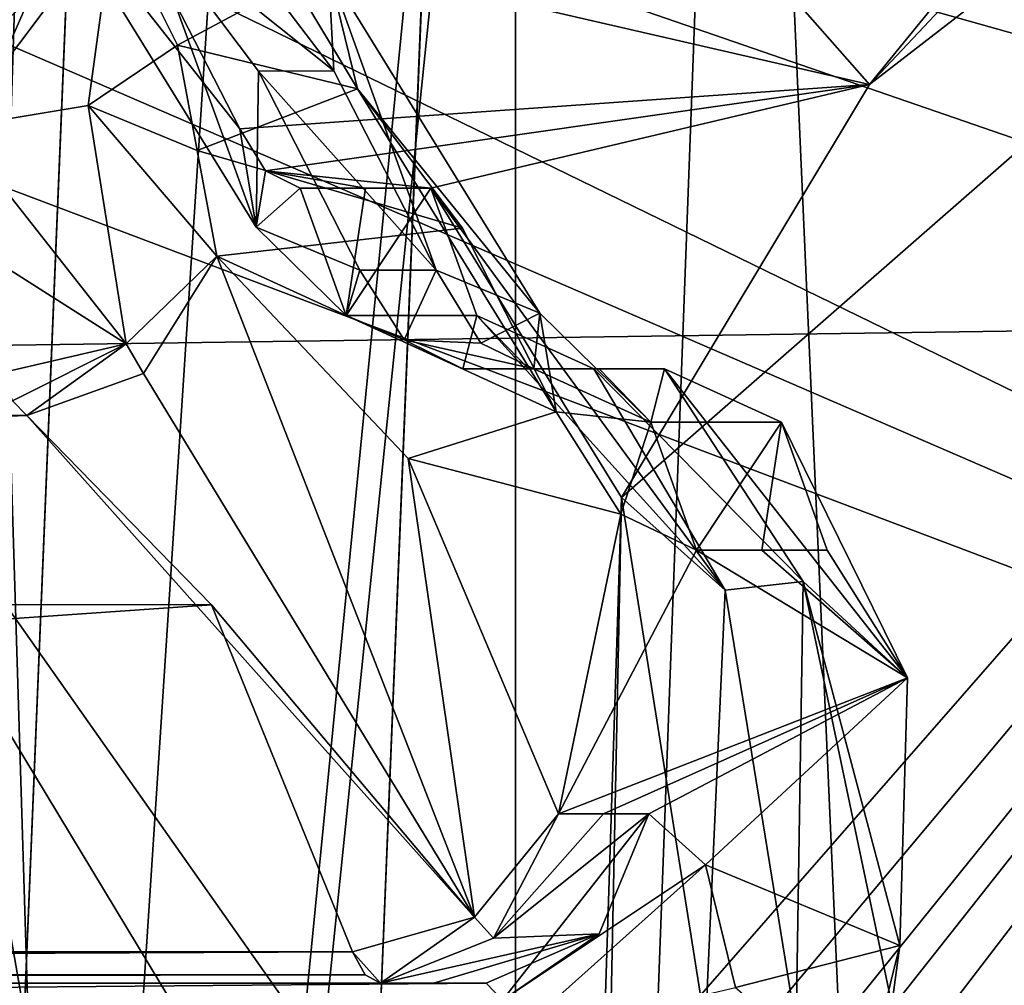
# Model space of a CAD drawing. Units: millimetres. Extents: x -84 to -19.8, y -341 to -283.6.
# Drawn here: x -44.6 to -43.5, y -325.1 to -324 of the extents above; entities that cross this region are included whole.
import ezdxf

# ---------------------------------------------------------------- set-up
doc = ezdxf.new("R2010")
doc.units = ezdxf.units.MM
doc.header["$LTSCALE"] = 17.087905
for name, color, linetype in [('1', 7, 'CONTINUOUS'), ('1202', 7, 'CONTINUOUS'), ('1203', 7, 'CONTINUOUS'), ('1258', 7, 'CONTINUOUS'), ('1259', 7, 'CONTINUOUS'), ('1260', 7, 'CONTINUOUS'), ('1520', 7, 'CONTINUOUS'), ('1521', 7, 'CONTINUOUS'), ('1533', 7, 'CONTINUOUS'), ('1564', 7, 'CONTINUOUS'), ('1565', 7, 'CONTINUOUS'), ('1814', 7, 'CONTINUOUS'), ('1815', 7, 'CONTINUOUS'), ('1816', 7, 'CONTINUOUS'), ('1817', 7, 'CONTINUOUS'), ('1818', 7, 'CONTINUOUS'), ('1819', 7, 'CONTINUOUS'), ('1851', 7, 'CONTINUOUS'), ('1852', 7, 'CONTINUOUS'), ('1853', 7, 'CONTINUOUS'), ('1854', 7, 'CONTINUOUS'), ('1883', 7, 'CONTINUOUS'), ('1884', 7, 'CONTINUOUS'), ('1885', 7, 'CONTINUOUS'), ('1886', 7, 'CONTINUOUS'), ('1887', 7, 'CONTINUOUS'), ('2036', 7, 'CONTINUOUS'), ('2037', 7, 'CONTINUOUS'), ('2038', 7, 'CONTINUOUS'), ('2040', 7, 'CONTINUOUS'), ('2714', 7, 'CONTINUOUS'), ('3', 7, 'CONTINUOUS'), ('532', 7, 'CONTINUOUS'), ('536', 7, 'CONTINUOUS'), ('824', 7, 'CONTINUOUS'), ('826', 7, 'CONTINUOUS'), ('956', 7, 'CONTINUOUS')]:
    doc.layers.add(name, color=color, linetype=linetype)

msp = doc.modelspace()

# ---------------------------------------------------------------- linework, layer by layer
at = {"layer": '1', "color": 7, "linetype": 'CONTINUOUS', "true_color": 0x333333}
for points in [[(-44.8219, -330.7469, 312.4733), (-44.4362, -321.4111, 312.293), (-44.3046, -312.25, 312.4854), (-44.8219, -330.7469, 312.4733)], [(-43.2746, -330.9432, 316.248), (-44.8219, -330.7469, 312.4733), (-42.9182, -312.25, 315.861), (-43.2746, -330.9432, 316.248)], [(-42.9182, -312.25, 315.861), (-44.8219, -330.7469, 312.4733), (-42.9986, -312.25, 315.6668), (-42.9182, -312.25, 315.861)], [(-42.9986, -312.25, 315.6668), (-44.8219, -330.7469, 312.4733), (-43.6131, -312.25, 314.1757), (-42.9986, -312.25, 315.6668)], [(-43.6131, -312.25, 314.1757), (-44.8219, -330.7469, 312.4733), (-44.2175, -312.25, 312.699), (-43.6131, -312.25, 314.1757)], [(-44.2175, -312.25, 312.699), (-44.8219, -330.7469, 312.4733), (-44.3046, -312.25, 312.4854), (-44.2175, -312.25, 312.699)], [(-44.8219, -330.7469, 312.4733), (-45.0682, -329.0046, 311.5024), (-44.4362, -321.4111, 312.293), (-44.8219, -330.7469, 312.4733)], [(-44.4362, -321.4111, 312.293), (-45.0682, -329.0046, 311.5024), (-44.8562, -323.163, 311.3531), (-44.4362, -321.4111, 312.293)]]:
    msp.add_3dface(points, dxfattribs=at)
at = {"layer": '1202', "color": 4, "linetype": 'CONTINUOUS'}
for points in [[(-50.0449, -325.125, 310.0143), (-49.9199, -325.125, 310.3121), (-44.0645, -325.125, 307.8524), (-50.0449, -325.125, 310.0143)], [(-50.0449, -325.125, 310.0143), (-44.0645, -325.125, 307.8524), (-44.1247, -325.125, 307.7025), (-50.0449, -325.125, 310.0143)], [(-44.1849, -325.125, 307.5526), (-50.0449, -325.125, 310.0143), (-44.1247, -325.125, 307.7025), (-44.1849, -325.125, 307.5526)]]:
    msp.add_3dface(points, dxfattribs=at)
at = {"layer": '1203', "color": 4, "linetype": 'CONTINUOUS'}
for points in [[(-50.4846, -324.4782, 308.9676), (-50.2589, -324.6913, 309.505), (-44.5878, -324.4782, 306.4905), (-50.4846, -324.4782, 308.9676)], [(-44.5878, -324.4782, 306.4905), (-50.2589, -324.6913, 309.505), (-44.3777, -324.6939, 307.0396), (-44.5878, -324.4782, 306.4905)], [(-50.2589, -324.6913, 309.505), (-50.0745, -325.0895, 309.9438), (-44.3777, -324.6939, 307.0396), (-50.2589, -324.6913, 309.505)], [(-50.0745, -325.0895, 309.9438), (-44.2167, -325.0895, 307.4831), (-44.3777, -324.6939, 307.0396), (-50.0745, -325.0895, 309.9438)]]:
    msp.add_3dface(points, dxfattribs=at)
at = {"layer": '1258', "color": 4, "linetype": 'CONTINUOUS'}
msp.add_3dface([(-50.4846, -324.4782, 308.9676), (-44.5878, -324.4782, 306.4905), (-44.6044, -324.4616, 306.4543), (-50.4846, -324.4782, 308.9676)], dxfattribs=at)
at = {"layer": '1259', "color": 4, "linetype": 'CONTINUOUS'}
for points in [[(-49.9199, -325.125, 310.3121), (-49.8863, -325.175, 310.3919), (-44.0645, -325.125, 307.8524), (-49.9199, -325.125, 310.3121)], [(-44.0645, -325.125, 307.8524), (-49.8863, -325.175, 310.3919), (-44.046, -325.1444, 307.9088), (-44.0645, -325.125, 307.8524)]]:
    msp.add_3dface(points, dxfattribs=at)
at = {"layer": '1260', "color": 4, "linetype": 'CONTINUOUS'}
for points in [[(-50.0745, -325.0895, 309.9438), (-50.0613, -325.1157, 309.9755), (-44.2167, -325.0895, 307.4831), (-50.0745, -325.0895, 309.9438)], [(-44.2167, -325.0895, 307.4831), (-50.0613, -325.1157, 309.9755), (-44.2023, -325.1157, 307.5142), (-44.2167, -325.0895, 307.4831)], [(-50.0613, -325.1157, 309.9755), (-50.0449, -325.125, 310.0143), (-44.2023, -325.1157, 307.5142), (-50.0613, -325.1157, 309.9755)], [(-50.0449, -325.125, 310.0143), (-44.1849, -325.125, 307.5526), (-44.2023, -325.1157, 307.5142), (-50.0449, -325.125, 310.0143)]]:
    msp.add_3dface(points, dxfattribs=at)
at = {"layer": '1520', "color": 4, "linetype": 'CONTINUOUS'}
for points in [[(-44.0164, -324.425, 308.1793), (-44.0909, -324.425, 307.9942), (-43.9358, -324.425, 308.1455), (-44.0164, -324.425, 308.1793)], [(-43.9358, -324.425, 308.1455), (-44.0909, -324.425, 307.9942), (-44.0102, -324.425, 307.9603), (-43.9358, -324.425, 308.1455)], [(-43.9419, -324.425, 308.3645), (-44.0164, -324.425, 308.1793), (-43.9358, -324.425, 308.1455), (-43.9419, -324.425, 308.3645)], [(-43.8612, -324.425, 308.3306), (-43.9419, -324.425, 308.3645), (-43.9358, -324.425, 308.1455), (-43.8612, -324.425, 308.3306)]]:
    msp.add_3dface(points, dxfattribs=at)
at = {"layer": '1521', "color": 4, "linetype": 'CONTINUOUS'}
for points in [[(-44.3239, -324.0857, 307.3929), (-44.4537, -323.913, 307.0534), (-44.2382, -324.0855, 307.3566), (-44.3239, -324.0857, 307.3929)], [(-44.2382, -324.0855, 307.3566), (-44.4537, -323.913, 307.0534), (-44.3691, -323.913, 307.0178), (-44.2382, -324.0855, 307.3566)], [(-44.1214, -324.3125, 307.6643), (-44.3239, -324.0857, 307.3929), (-44.2382, -324.0855, 307.3566), (-44.1214, -324.3125, 307.6643)], [(-44.2086, -324.3125, 307.7009), (-44.3239, -324.0857, 307.3929), (-44.1214, -324.3125, 307.6643), (-44.2086, -324.3125, 307.7009)]]:
    msp.add_3dface(points, dxfattribs=at)
at = {"layer": '1533', "color": 4, "linetype": 'CONTINUOUS'}
for points in [[(-44.489, -323.9105, 306.166), (-44.4162, -324.056, 306.3602), (-44.2837, -323.9846, 306.6865), (-44.489, -323.9105, 306.166)], [(-44.6085, -324.056, 305.8776), (-44.5537, -323.9313, 306.0052), (-44.7366, -323.9846, 305.5497), (-44.6085, -324.056, 305.8776)], [(-44.2837, -323.9846, 306.6865), (-44.4162, -324.056, 306.3602), (-44.211, -324.106, 306.8781), (-44.2837, -323.9846, 306.6865)], [(-44.4162, -324.056, 306.3602), (-44.3939, -324.176, 306.4259), (-44.211, -324.106, 306.8781), (-44.4162, -324.056, 306.3602)], [(-44.211, -324.106, 306.8781), (-44.3939, -324.176, 306.4259), (-44.0914, -324.2648, 307.19), (-44.211, -324.106, 306.8781)], [(-44.3939, -324.176, 306.4259), (-44.3716, -324.2964, 306.492), (-44.0914, -324.2648, 307.19), (-44.3939, -324.176, 306.4259)], [(-44.0914, -324.2648, 307.19), (-44.3716, -324.2964, 306.492), (-43.9848, -324.4739, 307.4734), (-44.0914, -324.2648, 307.19)], [(-44.3716, -324.2964, 306.492), (-44.1534, -324.5271, 307.0573), (-43.9848, -324.4739, 307.4734), (-44.3716, -324.2964, 306.492)], [(-43.9848, -324.4739, 307.4734), (-44.1534, -324.5271, 307.0573), (-43.9112, -324.5908, 307.667), (-43.9848, -324.4739, 307.4734)], [(-44.1534, -324.5271, 307.0573), (-43.9822, -324.932, 307.5209), (-43.9112, -324.5908, 307.667), (-44.1534, -324.5271, 307.0573)], [(-43.9112, -324.5908, 307.667), (-43.9822, -324.932, 307.5209), (-43.8247, -324.6316, 307.8858), (-43.9112, -324.5908, 307.667)], [(-43.8247, -324.6316, 307.8858), (-43.9822, -324.932, 307.5209), (-43.5842, -324.777, 308.4961), (-43.8247, -324.6316, 307.8858)], [(-43.8247, -324.6316, 307.8858), (-43.5842, -324.777, 308.4961), (-43.7503, -324.6316, 308.0708), (-43.8247, -324.6316, 307.8858)], [(-43.6758, -324.6315, 308.2559), (-43.7503, -324.6316, 308.0708), (-43.5842, -324.777, 308.4961), (-43.6758, -324.6315, 308.2559)], [(-43.9822, -324.932, 307.5209), (-43.9307, -324.932, 307.6492), (-43.5842, -324.777, 308.4961), (-43.9822, -324.932, 307.5209)], [(-43.9307, -324.932, 307.6492), (-43.879, -324.932, 307.7779), (-43.5842, -324.777, 308.4961), (-43.9307, -324.932, 307.6492)], [(-43.879, -324.932, 307.7779), (-43.8147, -324.9902, 307.9433), (-43.5842, -324.777, 308.4961), (-43.879, -324.932, 307.7779)], [(-43.5842, -324.777, 308.4961), (-43.8147, -324.9902, 307.9433), (-43.5929, -325.0821, 308.5028), (-43.5842, -324.777, 308.4961)], [(-43.8147, -324.9902, 307.9433), (-43.7802, -325.1301, 308.0422), (-43.5929, -325.0821, 308.5028), (-43.8147, -324.9902, 307.9433)], [(-43.5929, -325.0821, 308.5028), (-43.7802, -325.1301, 308.0422), (-43.636, -325.2553, 308.4126), (-43.5929, -325.0821, 308.5028)]]:
    msp.add_3dface(points, dxfattribs=at)
at = {"layer": '1564', "color": 4, "linetype": 'CONTINUOUS'}
for points in [[(-44.2086, -324.3125, 307.7009), (-44.1214, -324.3125, 307.6643), (-44.158, -324.392, 307.8286), (-44.2086, -324.3125, 307.7009)], [(-44.158, -324.392, 307.8286), (-44.1214, -324.3125, 307.6643), (-44.0707, -324.3959, 307.8034), (-44.158, -324.392, 307.8286)], [(-44.0102, -324.425, 307.9603), (-44.0909, -324.425, 307.9942), (-44.158, -324.392, 307.8286), (-44.0102, -324.425, 307.9603)], [(-44.0102, -324.425, 307.9603), (-44.158, -324.392, 307.8286), (-44.0707, -324.3959, 307.8034), (-44.0102, -324.425, 307.9603)]]:
    msp.add_3dface(points, dxfattribs=at)
at = {"layer": '1565', "color": 4, "linetype": 'CONTINUOUS'}
for points in [[(-43.9419, -324.425, 308.3645), (-43.8612, -324.425, 308.3306), (-43.7032, -324.6672, 308.7289), (-43.9419, -324.425, 308.3645)], [(-43.7921, -324.6771, 308.7725), (-43.9419, -324.425, 308.3645), (-43.7032, -324.6672, 308.7289), (-43.7921, -324.6771, 308.7725)], [(-43.7111, -325.175, 308.7372), (-43.7921, -324.6771, 308.7725), (-43.7032, -324.6672, 308.7289), (-43.7111, -325.175, 308.7372)], [(-43.7111, -325.175, 308.7372), (-43.8146, -325.175, 308.7807), (-43.7921, -324.6771, 308.7725), (-43.7111, -325.175, 308.7372)]]:
    msp.add_3dface(points, dxfattribs=at)
at = {"layer": '1814', "color": 4, "linetype": 'CONTINUOUS'}
msp.add_3dface([(-43.5929, -325.0821, 308.5028), (-43.636, -325.2553, 308.4126), (-43.6023, -325.1496, 308.6367), (-43.5929, -325.0821, 308.5028)], dxfattribs=at)
at = {"layer": '1815', "color": 4, "linetype": 'CONTINUOUS'}
for points in [[(-43.8612, -324.425, 308.3306), (-43.5842, -324.777, 308.4961), (-43.7032, -324.6672, 308.7289), (-43.8612, -324.425, 308.3306)], [(-43.5842, -324.777, 308.4961), (-43.8612, -324.425, 308.3306), (-43.7279, -324.4859, 308.2769), (-43.5842, -324.777, 308.4961)], [(-43.6758, -324.6315, 308.2559), (-43.5842, -324.777, 308.4961), (-43.7279, -324.4859, 308.2769), (-43.6758, -324.6315, 308.2559)], [(-43.7111, -325.175, 308.7372), (-43.7032, -324.6672, 308.7289), (-43.6023, -325.1496, 308.6367), (-43.7111, -325.175, 308.7372)], [(-43.5842, -324.777, 308.4961), (-43.5929, -325.0821, 308.5028), (-43.7032, -324.6672, 308.7289), (-43.5842, -324.777, 308.4961)], [(-43.7032, -324.6672, 308.7289), (-43.5929, -325.0821, 308.5028), (-43.6023, -325.1496, 308.6367), (-43.7032, -324.6672, 308.7289)]]:
    msp.add_3dface(points, dxfattribs=at)
at = {"layer": '1816', "color": 4, "linetype": 'CONTINUOUS'}
for points in [[(-43.9358, -324.425, 308.1455), (-44.0102, -324.425, 307.9603), (-43.8769, -324.4859, 307.9067), (-43.9358, -324.425, 308.1455)], [(-43.8612, -324.425, 308.3306), (-43.9358, -324.425, 308.1455), (-43.8769, -324.4859, 307.9067), (-43.8612, -324.425, 308.3306)], [(-43.8612, -324.425, 308.3306), (-43.8769, -324.4859, 307.9067), (-43.7279, -324.4859, 308.2769), (-43.8612, -324.425, 308.3306)], [(-43.8769, -324.4859, 307.9067), (-43.8247, -324.6316, 307.8858), (-43.7279, -324.4859, 308.2769), (-43.8769, -324.4859, 307.9067)], [(-43.8247, -324.6316, 307.8858), (-43.7503, -324.6316, 308.0708), (-43.7279, -324.4859, 308.2769), (-43.8247, -324.6316, 307.8858)], [(-43.7503, -324.6316, 308.0708), (-43.6758, -324.6315, 308.2559), (-43.7279, -324.4859, 308.2769), (-43.7503, -324.6316, 308.0708)]]:
    msp.add_3dface(points, dxfattribs=at)
at = {"layer": '1817', "color": 4, "linetype": 'CONTINUOUS'}
for points in [[(-44.0707, -324.3959, 307.8034), (-44.1214, -324.3125, 307.6643), (-44.0034, -324.3617, 307.5778), (-44.0707, -324.3959, 307.8034)], [(-44.0102, -324.425, 307.9603), (-44.0707, -324.3959, 307.8034), (-44.0034, -324.3617, 307.5778), (-44.0102, -324.425, 307.9603)], [(-44.0102, -324.425, 307.9603), (-44.0034, -324.3617, 307.5778), (-43.8769, -324.4859, 307.9067), (-44.0102, -324.425, 307.9603)], [(-44.0034, -324.3617, 307.5778), (-43.9848, -324.4739, 307.4734), (-43.8769, -324.4859, 307.9067), (-44.0034, -324.3617, 307.5778)], [(-43.9848, -324.4739, 307.4734), (-43.9112, -324.5908, 307.667), (-43.8769, -324.4859, 307.9067), (-43.9848, -324.4739, 307.4734)], [(-43.9112, -324.5908, 307.667), (-43.8247, -324.6316, 307.8858), (-43.8769, -324.4859, 307.9067), (-43.9112, -324.5908, 307.667)]]:
    msp.add_3dface(points, dxfattribs=at)
at = {"layer": '1818', "color": 4, "linetype": 'CONTINUOUS'}
for points in [[(-44.2382, -324.0855, 307.3566), (-44.3691, -323.913, 307.0178), (-44.2442, -323.9706, 306.9461), (-44.2382, -324.0855, 307.3566)], [(-44.2442, -323.9706, 306.9461), (-44.211, -324.106, 306.8781), (-44.0034, -324.3617, 307.5778), (-44.2442, -323.9706, 306.9461)], [(-44.1214, -324.3125, 307.6643), (-44.2382, -324.0855, 307.3566), (-44.2442, -323.9706, 306.9461), (-44.1214, -324.3125, 307.6643)], [(-44.1214, -324.3125, 307.6643), (-44.2442, -323.9706, 306.9461), (-44.0034, -324.3617, 307.5778), (-44.1214, -324.3125, 307.6643)], [(-44.211, -324.106, 306.8781), (-44.0914, -324.2648, 307.19), (-43.9848, -324.4739, 307.4734), (-44.211, -324.106, 306.8781)], [(-44.211, -324.106, 306.8781), (-43.9848, -324.4739, 307.4734), (-44.0034, -324.3617, 307.5778), (-44.211, -324.106, 306.8781)]]:
    msp.add_3dface(points, dxfattribs=at)
at = {"layer": '1819', "color": 4, "linetype": 'CONTINUOUS'}
msp.add_3dface([(-44.2837, -323.9846, 306.6865), (-44.211, -324.106, 306.8781), (-44.2442, -323.9706, 306.9461), (-44.2837, -323.9846, 306.6865)], dxfattribs=at)
at = {"layer": '1851', "color": 4, "linetype": 'CONTINUOUS'}
for points in [[(-43.7921, -324.6771, 308.7725), (-44.1274, -324.219, 308.4391), (-44.0751, -324.3643, 308.4181), (-43.7921, -324.6771, 308.7725)], [(-44.1274, -324.219, 308.4391), (-43.7921, -324.6771, 308.7725), (-43.9102, -324.5715, 309.0074), (-44.1274, -324.219, 308.4391)], [(-43.9419, -324.425, 308.3645), (-43.7921, -324.6771, 308.7725), (-44.0751, -324.3643, 308.4181), (-43.9419, -324.425, 308.3645)], [(-43.9328, -325.2677, 309.0152), (-43.9102, -324.5715, 309.0074), (-43.9233, -325.2003, 308.8813), (-43.9328, -325.2677, 309.0152)], [(-43.9102, -324.5715, 309.0074), (-43.8146, -325.175, 308.7807), (-43.9233, -325.2003, 308.8813), (-43.9102, -324.5715, 309.0074)], [(-43.7921, -324.6771, 308.7725), (-43.8146, -325.175, 308.7807), (-43.9102, -324.5715, 309.0074), (-43.7921, -324.6771, 308.7725)]]:
    msp.add_3dface(points, dxfattribs=at)
at = {"layer": '1852', "color": 4, "linetype": 'CONTINUOUS'}
for points in [[(-44.2764, -324.219, 308.0687), (-44.2241, -324.3643, 308.0477), (-44.2019, -324.219, 308.2539), (-44.2764, -324.219, 308.0687)], [(-44.2019, -324.219, 308.2539), (-44.2241, -324.3643, 308.0477), (-44.1274, -324.219, 308.4391), (-44.2019, -324.219, 308.2539)], [(-44.1274, -324.219, 308.4391), (-44.2241, -324.3643, 308.0477), (-44.0751, -324.3643, 308.4181), (-44.1274, -324.219, 308.4391)], [(-44.2241, -324.3643, 308.0477), (-44.0909, -324.425, 307.9942), (-44.0751, -324.3643, 308.4181), (-44.2241, -324.3643, 308.0477)], [(-44.0909, -324.425, 307.9942), (-44.0164, -324.425, 308.1793), (-44.0751, -324.3643, 308.4181), (-44.0909, -324.425, 307.9942)], [(-44.0164, -324.425, 308.1793), (-43.9419, -324.425, 308.3645), (-44.0751, -324.3643, 308.4181), (-44.0164, -324.425, 308.1793)]]:
    msp.add_3dface(points, dxfattribs=at)
at = {"layer": '1853', "color": 4, "linetype": 'CONTINUOUS'}
for points in [[(-44.3452, -324.1515, 307.8919), (-44.3265, -324.2636, 307.7875), (-44.3158, -324.1992, 307.969), (-44.3452, -324.1515, 307.8919)], [(-44.3158, -324.1992, 307.969), (-44.3265, -324.2636, 307.7875), (-44.2764, -324.219, 308.0687), (-44.3158, -324.1992, 307.969)], [(-44.2764, -324.219, 308.0687), (-44.3265, -324.2636, 307.7875), (-44.2241, -324.3643, 308.0477), (-44.2764, -324.219, 308.0687)], [(-44.3265, -324.2636, 307.7875), (-44.2086, -324.3125, 307.7009), (-44.2241, -324.3643, 308.0477), (-44.3265, -324.2636, 307.7875)], [(-44.2086, -324.3125, 307.7009), (-44.158, -324.392, 307.8286), (-44.2241, -324.3643, 308.0477), (-44.2086, -324.3125, 307.7009)], [(-44.158, -324.392, 307.8286), (-44.0909, -324.425, 307.9942), (-44.2241, -324.3643, 308.0477), (-44.158, -324.392, 307.8286)]]:
    msp.add_3dface(points, dxfattribs=at)
at = {"layer": '1854', "color": 4, "linetype": 'CONTINUOUS'}
for points in [[(-44.5784, -323.8556, 307.1251), (-44.4537, -323.913, 307.0534), (-44.3265, -324.2636, 307.7875), (-44.5784, -323.8556, 307.1251)], [(-44.4707, -323.9068, 307.5596), (-44.5784, -323.8556, 307.1251), (-44.3452, -324.1515, 307.8919), (-44.4707, -323.9068, 307.5596)], [(-44.3452, -324.1515, 307.8919), (-44.5784, -323.8556, 307.1251), (-44.3265, -324.2636, 307.7875), (-44.3452, -324.1515, 307.8919)], [(-44.4537, -323.913, 307.0534), (-44.3239, -324.0857, 307.3929), (-44.3265, -324.2636, 307.7875), (-44.4537, -323.913, 307.0534)], [(-44.3239, -324.0857, 307.3929), (-44.2086, -324.3125, 307.7009), (-44.3265, -324.2636, 307.7875), (-44.3239, -324.0857, 307.3929)]]:
    msp.add_3dface(points, dxfattribs=at)
at = {"layer": '1883', "color": 4, "linetype": 'CONTINUOUS'}
for points in [[(-43.8147, -324.9902, 307.9433), (-43.879, -324.932, 307.7779), (-44.046, -325.1444, 307.9088), (-43.8147, -324.9902, 307.9433)], [(-44.046, -325.1444, 307.9088), (-43.879, -324.932, 307.7779), (-43.9356, -325.0689, 307.8006), (-44.046, -325.1444, 307.9088)], [(-43.8147, -324.9902, 307.9433), (-44.046, -325.1444, 307.9088), (-44.0385, -325.191, 307.9435), (-43.8147, -324.9902, 307.9433)], [(-43.7802, -325.1301, 308.0422), (-43.8147, -324.9902, 307.9433), (-44.0385, -325.191, 307.9435), (-43.7802, -325.1301, 308.0422)], [(-44.0645, -325.125, 307.8524), (-44.046, -325.1444, 307.9088), (-43.9356, -325.0689, 307.8006), (-44.0645, -325.125, 307.8524)]]:
    msp.add_3dface(points, dxfattribs=at)
at = {"layer": '1884', "color": 4, "linetype": 'CONTINUOUS'}
for points in [[(-43.879, -324.932, 307.7779), (-43.9307, -324.932, 307.6492), (-44.0561, -325.0739, 307.5148), (-43.879, -324.932, 307.7779)], [(-43.9356, -325.0689, 307.8006), (-43.879, -324.932, 307.7779), (-44.0561, -325.0739, 307.5148), (-43.9356, -325.0689, 307.8006)], [(-43.9307, -324.932, 307.6492), (-43.9822, -324.932, 307.5209), (-44.0561, -325.0739, 307.5148), (-43.9307, -324.932, 307.6492)], [(-44.1849, -325.125, 307.5526), (-44.1247, -325.125, 307.7025), (-43.9356, -325.0689, 307.8006), (-44.1849, -325.125, 307.5526)], [(-44.1849, -325.125, 307.5526), (-43.9356, -325.0689, 307.8006), (-44.0561, -325.0739, 307.5148), (-44.1849, -325.125, 307.5526)], [(-44.1247, -325.125, 307.7025), (-44.0645, -325.125, 307.8524), (-43.9356, -325.0689, 307.8006), (-44.1247, -325.125, 307.7025)]]:
    msp.add_3dface(points, dxfattribs=at)
at = {"layer": '1885', "color": 4, "linetype": 'CONTINUOUS'}
for points in [[(-44.0776, -325.0499, 307.4634), (-44.3716, -324.2964, 306.492), (-44.4552, -324.4304, 306.4612), (-44.0776, -325.0499, 307.4634)], [(-44.1534, -324.5271, 307.0573), (-44.3716, -324.2964, 306.492), (-44.0776, -325.0499, 307.4634), (-44.1534, -324.5271, 307.0573)], [(-44.5878, -324.4782, 306.4905), (-44.0776, -325.0499, 307.4634), (-44.4552, -324.4304, 306.4612), (-44.5878, -324.4782, 306.4905)], [(-44.5878, -324.4782, 306.4905), (-44.3777, -324.6939, 307.0396), (-44.0776, -325.0499, 307.4634), (-44.5878, -324.4782, 306.4905)], [(-43.9822, -324.932, 307.5209), (-44.1534, -324.5271, 307.0573), (-44.0776, -325.0499, 307.4634), (-43.9822, -324.932, 307.5209)], [(-44.3777, -324.6939, 307.0396), (-44.2167, -325.0895, 307.4831), (-44.0776, -325.0499, 307.4634), (-44.3777, -324.6939, 307.0396)]]:
    msp.add_3dface(points, dxfattribs=at)
at = {"layer": '1886', "color": 4, "linetype": 'CONTINUOUS'}
for points in [[(-44.3939, -324.176, 306.4259), (-44.4162, -324.056, 306.3602), (-44.518, -324.125, 306.2689), (-44.3939, -324.176, 306.4259)], [(-44.518, -324.125, 306.2689), (-44.669, -324.15, 306.2746), (-44.4747, -324.3965, 306.4143), (-44.518, -324.125, 306.2689)], [(-44.3716, -324.2964, 306.492), (-44.3939, -324.176, 306.4259), (-44.518, -324.125, 306.2689), (-44.3716, -324.2964, 306.492)], [(-44.3716, -324.2964, 306.492), (-44.518, -324.125, 306.2689), (-44.4747, -324.3965, 306.4143), (-44.3716, -324.2964, 306.492)], [(-44.669, -324.15, 306.2746), (-44.643, -324.2897, 306.3512), (-44.4747, -324.3965, 306.4143), (-44.669, -324.15, 306.2746)], [(-44.643, -324.2897, 306.3512), (-44.617, -324.4297, 306.4279), (-44.4747, -324.3965, 306.4143), (-44.643, -324.2897, 306.3512)]]:
    msp.add_3dface(points, dxfattribs=at)
at = {"layer": '1887', "color": 4, "linetype": 'CONTINUOUS'}
for points in [[(-44.489, -323.9105, 306.166), (-44.5537, -323.9313, 306.0052), (-44.6883, -324.1016, 306.2078), (-44.489, -323.9105, 306.166)], [(-44.669, -324.15, 306.2746), (-44.489, -323.9105, 306.166), (-44.6883, -324.1016, 306.2078), (-44.669, -324.15, 306.2746)], [(-44.489, -323.9105, 306.166), (-44.669, -324.15, 306.2746), (-44.518, -324.125, 306.2689), (-44.489, -323.9105, 306.166)], [(-44.4162, -324.056, 306.3602), (-44.489, -323.9105, 306.166), (-44.518, -324.125, 306.2689), (-44.4162, -324.056, 306.3602)], [(-44.5537, -323.9313, 306.0052), (-44.6085, -324.056, 305.8776), (-44.7083, -324.1085, 306.1535), (-44.5537, -323.9313, 306.0052)], [(-44.5537, -323.9313, 306.0052), (-44.7083, -324.1085, 306.1535), (-44.6883, -324.1016, 306.2078), (-44.5537, -323.9313, 306.0052)]]:
    msp.add_3dface(points, dxfattribs=at)
at = {"layer": '2036', "color": 4, "linetype": 'CONTINUOUS'}
for points in [[(-44.0561, -325.0739, 307.5148), (-43.9822, -324.932, 307.5209), (-44.0776, -325.0499, 307.4634), (-44.0561, -325.0739, 307.5148)], [(-44.2167, -325.0895, 307.4831), (-44.1849, -325.125, 307.5526), (-44.0776, -325.0499, 307.4634), (-44.2167, -325.0895, 307.4831)], [(-44.1849, -325.125, 307.5526), (-44.0561, -325.0739, 307.5148), (-44.0776, -325.0499, 307.4634), (-44.1849, -325.125, 307.5526)], [(-44.1849, -325.125, 307.5526), (-44.2167, -325.0895, 307.4831), (-44.2023, -325.1157, 307.5142), (-44.1849, -325.125, 307.5526)]]:
    msp.add_3dface(points, dxfattribs=at)
at = {"layer": '2037', "color": 4, "linetype": 'CONTINUOUS'}
for points in [[(-44.4552, -324.4304, 306.4612), (-44.3716, -324.2964, 306.492), (-44.4747, -324.3965, 306.4143), (-44.4552, -324.4304, 306.4612)], [(-44.617, -324.4297, 306.4279), (-44.6044, -324.4616, 306.4543), (-44.4747, -324.3965, 306.4143), (-44.617, -324.4297, 306.4279)], [(-44.6044, -324.4616, 306.4543), (-44.5878, -324.4782, 306.4905), (-44.4747, -324.3965, 306.4143), (-44.6044, -324.4616, 306.4543)], [(-44.5878, -324.4782, 306.4905), (-44.4552, -324.4304, 306.4612), (-44.4747, -324.3965, 306.4143), (-44.5878, -324.4782, 306.4905)]]:
    msp.add_3dface(points, dxfattribs=at)
at = {"layer": '2038', "color": 7, "linetype": 'CONTINUOUS', "true_color": 0xcec30f}
for points in [[(-43.4641, -313.7997, 310.5725), (-41.6243, -325.3474, 315.4433), (-43.4843, -319.9366, 310.6007), (-43.4641, -313.7997, 310.5725)], [(-43.4843, -319.9366, 310.6007), (-41.6243, -325.3474, 315.4433), (-43.1722, -321.4898, 311.4264), (-43.4843, -319.9366, 310.6007)], [(-43.1722, -321.4898, 311.4264), (-41.6243, -325.3474, 315.4433), (-43.5415, -323.0344, 310.5988), (-43.1722, -321.4898, 311.4264)], [(-46.5756, -322.9338, 302.983), (-41.6243, -325.3474, 315.4433), (-47.2286, -322.9215, 301.3083), (-46.5756, -322.9338, 302.983)], [(-47.2286, -322.9215, 301.3083), (-41.6243, -325.3474, 315.4433), (-44.7652, -324.1604, 307.6449), (-47.2286, -322.9215, 301.3083)], [(-44.2124, -323.0253, 308.9395), (-41.6243, -325.3474, 315.4433), (-46.5756, -322.9338, 302.983), (-44.2124, -323.0253, 308.9395)], [(-43.5415, -323.0344, 310.5988), (-41.6243, -325.3474, 315.4433), (-44.2124, -323.0253, 308.9395), (-43.5415, -323.0344, 310.5988)], [(-41.6243, -325.3474, 315.4433), (-44.3861, -326.3343, 308.8022), (-44.7652, -324.1604, 307.6449), (-41.6243, -325.3474, 315.4433)]]:
    msp.add_3dface(points, dxfattribs=at)
at = {"layer": '2040', "color": 7, "linetype": 'CONTINUOUS', "true_color": 0xcec30f}
for points in [[(-45.9629, -323.3408, 308.6285), (-35.5826, -326.2559, 333.3814), (-34.8074, -323.3057, 334.9057), (-45.9629, -323.3408, 308.6285)], [(-45.9629, -323.3408, 308.6285), (-45.4391, -326.2566, 310.194), (-35.5826, -326.2559, 333.3814), (-45.9629, -323.3408, 308.6285)]]:
    msp.add_3dface(points, dxfattribs=at)
at = {"layer": '2714', "color": 7, "linetype": 'CONTINUOUS', "true_color": 0xcec30f}
for points in [[(-44.7652, -324.1604, 307.6449), (-44.3861, -326.3343, 308.8022), (-46.6274, -324.5328, 308.1154), (-44.7652, -324.1604, 307.6449)], [(-44.3861, -326.3343, 308.8022), (-46.3398, -326.25, 309.0519), (-46.6274, -324.5328, 308.1154), (-44.3861, -326.3343, 308.8022)]]:
    msp.add_3dface(points, dxfattribs=at)
at = {"layer": '3', "color": 7, "linetype": 'CONTINUOUS', "true_color": 0x333333}
for points in [[(-46.0049, -321.3129, 312.4145), (-44.4129, -330.7468, 317.3825), (-45.9611, -312.25, 312.3943), (-46.0049, -321.3129, 312.4145)], [(-45.9611, -312.25, 312.3943), (-44.4129, -330.7468, 317.3825), (-44.9878, -312.25, 314.7767), (-45.9611, -312.25, 312.3943)], [(-44.4129, -330.7468, 317.3825), (-44.0312, -321.3809, 317.2148), (-44.9878, -312.25, 314.7767), (-44.4129, -330.7468, 317.3825)], [(-46.0049, -321.3129, 312.4145), (-46.3824, -330.551, 312.5924), (-44.1767, -332.4552, 318.4237), (-46.0049, -321.3129, 312.4145)], [(-44.2547, -331.9902, 318.0926), (-44.4129, -330.7468, 317.3825), (-46.0049, -321.3129, 312.4145), (-44.2547, -331.9902, 318.0926)], [(-44.2547, -331.9902, 318.0926), (-46.0049, -321.3129, 312.4145), (-44.1767, -332.4552, 318.4237), (-44.2547, -331.9902, 318.0926)], [(-44.0312, -321.3809, 317.2148), (-44.4129, -330.7468, 317.3825), (-44.0305, -329.4817, 318.0245), (-44.0312, -321.3809, 317.2148)], [(-43.7747, -322.6269, 317.8884), (-44.0312, -321.3809, 317.2148), (-44.0305, -329.4817, 318.0245), (-43.7747, -322.6269, 317.8884)], [(-43.4712, -329.4959, 319.3577), (-43.7747, -322.6269, 317.8884), (-44.0305, -329.4817, 318.0245), (-43.4712, -329.4959, 319.3577)], [(-43.2156, -322.6318, 319.2253), (-43.7747, -322.6269, 317.8884), (-43.4712, -329.4959, 319.3577), (-43.2156, -322.6318, 319.2253)]]:
    msp.add_3dface(points, dxfattribs=at)
at = {"layer": '532', "color": 4, "linetype": 'CONTINUOUS'}
for points in [[(-42.8843, -322.7334, 345.2315), (-47.4434, -322.7893, 335.1643), (-42.8511, -324.3732, 345.2128), (-42.8843, -322.7334, 345.2315)], [(-47.4434, -322.7893, 335.1643), (-47.4095, -324.4377, 335.1451), (-42.8511, -324.3732, 345.2128), (-47.4434, -322.7893, 335.1643)], [(-42.8511, -324.3732, 345.2128), (-47.4095, -324.4377, 335.1451), (-42.8069, -325.9639, 345.1879), (-42.8511, -324.3732, 345.2128)], [(-47.4095, -324.4377, 335.1451), (-47.3645, -326.0367, 335.1198), (-42.8069, -325.9639, 345.1879), (-47.4095, -324.4377, 335.1451)]]:
    msp.add_3dface(points, dxfattribs=at)
at = {"layer": '536', "color": 4, "linetype": 'CONTINUOUS'}
for points in [[(-35.5505, -328.7158, 355.7014), (-52.408, -323.374, 318.8169), (-35.7868, -321.4519, 355.8004), (-35.5505, -328.7158, 355.7014)], [(-52.2617, -332.4318, 317.6883), (-52.408, -323.374, 318.8169), (-36.734, -332.3252, 352.4334), (-52.2617, -332.4318, 317.6883)], [(-36.734, -332.3252, 352.4334), (-52.408, -323.374, 318.8169), (-35.7964, -331.2281, 354.7045), (-36.734, -332.3252, 352.4334)], [(-35.7964, -331.2281, 354.7045), (-52.408, -323.374, 318.8169), (-35.5505, -328.7158, 355.7014), (-35.7964, -331.2281, 354.7045)]]:
    msp.add_3dface(points, dxfattribs=at)
at = {"layer": '824', "color": 4, "linetype": 'CONTINUOUS'}
for points in [[(-48.1488, -323.7299, 293.645), (-42.318, -328.6342, 309.1795), (-48.2864, -327.9694, 293.8888), (-48.1488, -323.7299, 293.645)], [(-45.202, -323.8564, 301.3534), (-42.318, -328.6342, 309.1795), (-48.1488, -323.7299, 293.645), (-45.202, -323.8564, 301.3534)], [(-42.1643, -323.9584, 309.006), (-40.2846, -330.8398, 314.5584), (-45.202, -323.8564, 301.3534), (-42.1643, -323.9584, 309.006)], [(-40.2846, -330.8398, 314.5584), (-42.318, -328.6342, 309.1795), (-45.202, -323.8564, 301.3534), (-40.2846, -330.8398, 314.5584)]]:
    msp.add_3dface(points, dxfattribs=at)
at = {"layer": '826', "color": 4, "linetype": 'CONTINUOUS'}
for points in [[(-41.4265, -322.3994, 314.9371), (-44.0752, -326.672, 308.8192), (-44.0794, -326.7671, 308.8209), (-41.4265, -322.3994, 314.9371)], [(-41.4265, -322.3994, 314.9371), (-44.0794, -326.7671, 308.8209), (-44.0703, -326.8696, 308.8566), (-41.4265, -322.3994, 314.9371)], [(-41.4265, -322.3994, 314.9371), (-44.044, -326.2394, 308.8437), (-44.0752, -326.672, 308.8192), (-41.4265, -322.3994, 314.9371)], [(-41.4265, -322.3994, 314.9371), (-44.0703, -326.8696, 308.8566), (-44.0407, -327.0424, 308.9526), (-41.4265, -322.3994, 314.9371)], [(-43.7567, -328.2769, 309.8367), (-41.4265, -322.3994, 314.9371), (-44.0478, -327.9161, 309.062), (-43.7567, -328.2769, 309.8367)], [(-41.4265, -322.3994, 314.9371), (-44.0114, -327.2147, 309.0484), (-44.0478, -327.9161, 309.062), (-41.4265, -322.3994, 314.9371)], [(-41.4265, -322.3994, 314.9371), (-44.0404, -325.8105, 308.8045), (-44.044, -326.2394, 308.8437), (-41.4265, -322.3994, 314.9371)], [(-41.4265, -322.3994, 314.9371), (-44.0407, -327.0424, 308.9526), (-44.0114, -327.2147, 309.0484), (-41.4265, -322.3994, 314.9371)], [(-41.4265, -322.3994, 314.9371), (-44.0355, -325.7016, 308.8051), (-44.0404, -325.8105, 308.8045), (-41.4265, -322.3994, 314.9371)], [(-41.4265, -322.3994, 314.9371), (-44.0196, -325.6128, 308.8352), (-44.0355, -325.7016, 308.8051), (-41.4265, -322.3994, 314.9371)], [(-41.4265, -322.3994, 314.9371), (-43.9761, -325.4405, 308.925), (-44.0196, -325.6128, 308.8352), (-41.4265, -322.3994, 314.9371)], [(-41.4265, -322.3994, 314.9371), (-43.9328, -325.2677, 309.0152), (-43.9761, -325.4405, 308.925), (-41.4265, -322.3994, 314.9371)], [(-41.4265, -322.3994, 314.9371), (-43.9102, -324.5715, 309.0074), (-43.9328, -325.2677, 309.0152), (-41.4265, -322.3994, 314.9371)], [(-41.4265, -322.3994, 314.9371), (-43.6278, -324.1008, 309.6676), (-43.9102, -324.5715, 309.0074), (-41.4265, -322.3994, 314.9371)], [(-43.7567, -328.2769, 309.8367), (-43.1177, -329.0775, 311.5402), (-41.4265, -322.3994, 314.9371), (-43.7567, -328.2769, 309.8367)], [(-42.9106, -323.3397, 311.3791), (-43.6278, -324.1008, 309.6676), (-41.4265, -322.3994, 314.9371), (-42.9106, -323.3397, 311.3791)], [(-43.6278, -324.1008, 309.6676), (-44.2995, -323.3382, 307.9453), (-44.4707, -323.9068, 307.5596), (-43.6278, -324.1008, 309.6676)], [(-43.6278, -324.1008, 309.6676), (-44.4707, -323.9068, 307.5596), (-44.3452, -324.1515, 307.8919), (-43.6278, -324.1008, 309.6676)], [(-43.6278, -324.1008, 309.6676), (-44.3452, -324.1515, 307.8919), (-44.3158, -324.1992, 307.969), (-43.6278, -324.1008, 309.6676)], [(-43.6278, -324.1008, 309.6676), (-44.3158, -324.1992, 307.969), (-44.1274, -324.219, 308.4391), (-43.6278, -324.1008, 309.6676)], [(-43.6278, -324.1008, 309.6676), (-44.1274, -324.219, 308.4391), (-43.9102, -324.5715, 309.0074), (-43.6278, -324.1008, 309.6676)], [(-44.3158, -324.1992, 307.969), (-44.2764, -324.219, 308.0687), (-44.2019, -324.219, 308.2539), (-44.3158, -324.1992, 307.969)], [(-44.3158, -324.1992, 307.969), (-44.2019, -324.219, 308.2539), (-44.1274, -324.219, 308.4391), (-44.3158, -324.1992, 307.969)]]:
    msp.add_3dface(points, dxfattribs=at)
at = {"layer": '956', "color": 4, "linetype": 'CONTINUOUS'}
for points in [[(-43.6278, -324.1008, 309.6676), (-43.3933, -323.8132, 309.573), (-44.2995, -323.3382, 307.9453), (-43.6278, -324.1008, 309.6676)], [(-42.9106, -323.3397, 311.3791), (-43.3933, -323.8132, 309.573), (-43.6278, -324.1008, 309.6676), (-42.9106, -323.3397, 311.3791)]]:
    msp.add_3dface(points, dxfattribs=at)

doc.saveas('drawing.dxf')
